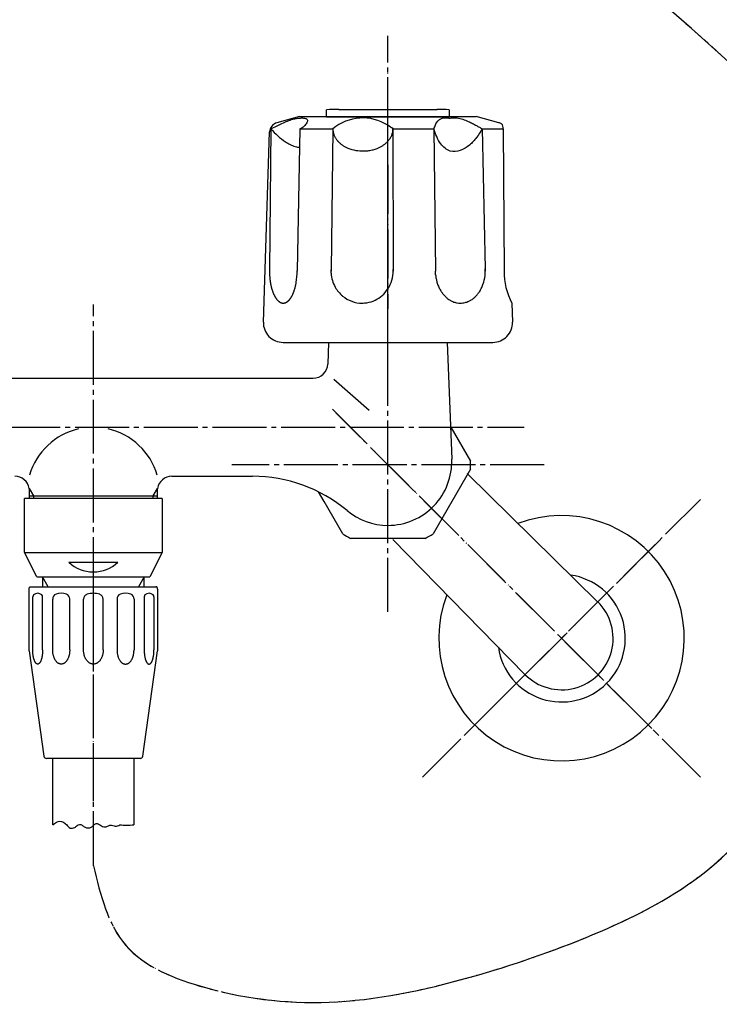
# Model space of a CAD drawing. Units: millimetres. Extents: x 0 to 1050, y 0 to 1485.
# Drawn here: x 340 to 482, y 265 to 465 of the extents above; entities that cross this region are included whole.
import ezdxf

# ---------------------------------------------------------------- set-up
doc = ezdxf.new("R2010")
doc.units = ezdxf.units.MM
doc.linetypes.add('DASH_CENTER', pattern=[14, 11, -1, 1, -1])
doc.linetypes.add('PHANTOM', pattern=[13, 10, -1, 0, -1, 0, -1])
doc.layers.add('1', color=7, linetype='Continuous')

# ---------------------------------------------------------------- blocks, each defined once
blk = doc.blocks.new('86-2-SB-DH-1_6K', base_point=(1797.47, -456.18))
at = {"layer": '1', "color": 7, "linetype": 'Continuous'}
for p, q in [((346.75, 301.35), (346.75, 314.99)), ((363.25, 314.99), (363.25, 301.35))]:
    blk.add_line(p, q, dxfattribs=at)
at = {"layer": '1', "color": 2, "linetype": 'Continuous'}
for points, knots in [([(346.75, 301.35), (347.22, 301.74), (348.17, 302.51), (349.12, 301.74), (349.6, 301.35)], [0, 0, 0, 0, 1.611582, 3.243185, 3.243185, 3.243185, 3.243185]), ([(349.6, 301.35), (349.8, 301.08), (350.19, 300.54), (351.17, 300.71), (351.66, 301.17), (352.17, 301.56), (352.77, 301.25), (353.26, 300.86), (353.92, 300.66), (354.6, 300.82), (355.03, 301.28), (355.65, 301.81), (356.46, 301.28), (357.2, 300.79), (357.91, 301.09), (358.6, 301.45), (359.45, 300.87), (360.08, 301.19), (360.4, 301.35)], [0, 0, 0, 0, 0.938661, 1.861883, 2.493595, 3.027458, 3.593782, 4.292642, 4.956192, 5.585152, 6.270906, 6.865216, 7.7726, 8.76845, 9.371565, 9.980765, 10.969261, 11.970477, 11.970477, 11.970477, 11.970477]), ([(360.4, 301.35), (360.86, 301.31), (361.81, 301.23), (362.76, 301.31), (363.25, 301.35)], [0, 0, 0, 0, 1.393634, 2.854125, 2.854125, 2.854125, 2.854125])]:
    blk.add_open_spline(points, degree=3, knots=knots, dxfattribs=at)
blk = doc.blocks.new('82-22-DHK', base_point=(1040.04, 557.73))
at = {"color": 7, "linetype": 'Continuous'}
for p, q in [((342.66, 336.99), (342.66, 347.84)), ((344.66, 336.99), (344.66, 347.84)), ((346.72, 336.99), (346.72, 347.37)), ((350.18, 336.99), (350.18, 347.41)), ((353, 336.99), (353, 347.38)), ((357, 336.99), (357, 347.38)), ((359.82, 347.41), (359.82, 336.99)), ((363.28, 347.37), (363.28, 336.99)), ((365.34, 347.84), (365.34, 336.99)), ((367.34, 347.84), (367.34, 336.99))]:
    blk.add_line(p, q, dxfattribs=at)
for centre, radius, start, end in [((343.16, 347.84), 0.5, 131.8103, 180), ((343.66, 347.29), 1.25, 48.1897, 131.8103), ((344.16, 347.84), 0.5, 0, 48.1897), ((347.72, 347.41), 1, 109.0198, 182.4763), ((348.45, 345.29), 3.25, 71.0129, 108.9871), ((349.18, 347.41), 1, 0, 71.0129), ((354, 347.38), 1, 107.9202, 180), ((355, 344.29), 4.25, 72.0798, 107.9202), ((356, 347.38), 1, 0, 72.0798), ((360.82, 347.41), 1, 108.9871, 180), ((361.55, 345.29), 3.25, 71.0129, 108.9871), ((362.28, 347.41), 1, 357.5237, 70.9802), ((365.84, 347.84), 0.5, 131.8103, 180), ((366.34, 347.29), 1.25, 48.1897, 131.8103), ((366.84, 347.84), 0.5, 0, 48.1897)]:
    blk.add_arc(centre, radius, start, end, dxfattribs=at)
for points, knots in [([(343.57, 334.12), (343.54, 334.13), (343.47, 334.15), (343.39, 334.21), (343.3, 334.29), (343.22, 334.39), (343.15, 334.51), (343.07, 334.64), (343.01, 334.8), (342.94, 334.97), (342.89, 335.15), (342.83, 335.35), (342.79, 335.56), (342.75, 335.78), (342.71, 336.01), (342.69, 336.25), (342.67, 336.49), (342.66, 336.7), (342.66, 336.86), (342.66, 336.95), (342.66, 336.99)], [0, 0, 0, 0, 0.098797, 0.196874, 0.316875, 0.436315, 0.583074, 0.729632, 0.904087, 1.078436, 1.278274, 1.47806, 1.699153, 1.920218, 2.157244, 2.394255, 2.64113, 2.887998, 3.013118, 3.138209, 3.138209, 3.138209, 3.138209]), ([(344.66, 336.99), (344.66, 336.95), (344.66, 336.86), (344.65, 336.7), (344.64, 336.49), (344.62, 336.25), (344.6, 336.01), (344.57, 335.78), (344.53, 335.56), (344.48, 335.35), (344.43, 335.15), (344.37, 334.97), (344.31, 334.8), (344.24, 334.64), (344.17, 334.51), (344.09, 334.39), (344.01, 334.29), (343.93, 334.21), (343.84, 334.15), (343.75, 334.12), (343.66, 334.1), (343.6, 334.12), (343.57, 334.12)], [0, 0, 0, 0, 0.125091, 0.25021, 0.497079, 0.743954, 0.980965, 1.217991, 1.439056, 1.660148, 1.859935, 2.059773, 2.234122, 2.408577, 2.555134, 2.701894, 2.821333, 2.941335, 3.039412, 3.138209, 3.22797, 3.317731, 3.317731, 3.317731, 3.317731]), ([(348.3, 334.12), (348.25, 334.13), (348.15, 334.15), (348, 334.21), (347.85, 334.28), (347.71, 334.38), (347.58, 334.5), (347.45, 334.64), (347.33, 334.79), (347.22, 334.96), (347.12, 335.14), (347.03, 335.35), (346.95, 335.56), (346.88, 335.78), (346.82, 336.01), (346.77, 336.25), (346.74, 336.49), (346.73, 336.7), (346.72, 336.86), (346.72, 336.95), (346.72, 336.99)], [0, 0, 0, 0, 0.156207, 0.312264, 0.479045, 0.645623, 0.82741, 1.009023, 1.207726, 1.406306, 1.621605, 1.836822, 2.066654, 2.296435, 2.537482, 2.778498, 3.026593, 3.274675, 3.399975, 3.525189, 3.525189, 3.525189, 3.525189]), ([(350.18, 336.99), (350.18, 336.95), (350.18, 336.86), (350.18, 336.7), (350.16, 336.49), (350.13, 336.25), (350.08, 336.01), (350.02, 335.78), (349.96, 335.56), (349.88, 335.35), (349.78, 335.14), (349.68, 334.96), (349.57, 334.79), (349.45, 334.64), (349.33, 334.5), (349.19, 334.38), (349.05, 334.28), (348.91, 334.21), (348.76, 334.15), (348.6, 334.12), (348.45, 334.11), (348.35, 334.12), (348.3, 334.12)], [0, 0, 0, 0, 0.125215, 0.250515, 0.498596, 0.746692, 0.987708, 1.228754, 1.458535, 1.688368, 1.903585, 2.118883, 2.317463, 2.516166, 2.69778, 2.879567, 3.046145, 3.212925, 3.368983, 3.52519, 3.677493, 3.829796, 3.829796, 3.829796, 3.829796]), ([(354.83, 334.12), (354.77, 334.13), (354.65, 334.15), (354.48, 334.21), (354.31, 334.28), (354.15, 334.38), (353.99, 334.5), (353.85, 334.63), (353.71, 334.79), (353.58, 334.96), (353.46, 335.14), (353.36, 335.34), (353.26, 335.55), (353.18, 335.78), (353.12, 336.01), (353.06, 336.25), (353.03, 336.49), (353.01, 336.7), (353, 336.86), (353, 336.95), (353, 336.99)], [0, 0, 0, 0, 0.178093, 0.356104, 0.541831, 0.727432, 0.924272, 1.120988, 1.330678, 1.540265, 1.76284, 1.985339, 2.219394, 2.453397, 2.696417, 2.939406, 3.188105, 3.43679, 3.56218, 3.687456, 3.687456, 3.687456, 3.687456]), ([(357, 336.99), (357, 336.95), (357, 336.86), (356.99, 336.7), (356.97, 336.49), (356.94, 336.25), (356.88, 336.01), (356.82, 335.78), (356.74, 335.55), (356.64, 335.34), (356.54, 335.14), (356.42, 334.96), (356.29, 334.79), (356.15, 334.63), (356.01, 334.5), (355.85, 334.38), (355.69, 334.28), (355.52, 334.21), (355.35, 334.15), (355.18, 334.12), (355, 334.11), (354.88, 334.12), (354.83, 334.12)], [0, 0, 0, 0, 0.125276, 0.250666, 0.499351, 0.74805, 0.991039, 1.234059, 1.468062, 1.702116, 1.924616, 2.147191, 2.356778, 2.566468, 2.763184, 2.960024, 3.145625, 3.331352, 3.509363, 3.687456, 3.86279, 4.038124, 4.038124, 4.038124, 4.038124]), ([(359.82, 336.99), (359.82, 336.95), (359.82, 336.86), (359.82, 336.7), (359.84, 336.49), (359.87, 336.25), (359.92, 336.01), (359.98, 335.78), (360.04, 335.56), (360.12, 335.35), (360.22, 335.14), (360.32, 334.96), (360.43, 334.79), (360.55, 334.64), (360.67, 334.5), (360.81, 334.38), (360.95, 334.28), (361.09, 334.21), (361.24, 334.15), (361.4, 334.12), (361.55, 334.11), (361.65, 334.12), (361.7, 334.12)], [0, 0, 0, 0, 0.125215, 0.250515, 0.498596, 0.746692, 0.987708, 1.228754, 1.458535, 1.688368, 1.903585, 2.118883, 2.317463, 2.516166, 2.69778, 2.879567, 3.046145, 3.212925, 3.368983, 3.52519, 3.677493, 3.829796, 3.829796, 3.829796, 3.829796]), ([(361.7, 334.12), (361.75, 334.13), (361.85, 334.15), (362, 334.21), (362.15, 334.28), (362.29, 334.38), (362.42, 334.5), (362.55, 334.64), (362.67, 334.79), (362.78, 334.96), (362.88, 335.14), (362.97, 335.35), (363.05, 335.56), (363.12, 335.78), (363.18, 336.01), (363.23, 336.25), (363.26, 336.49), (363.27, 336.7), (363.28, 336.86), (363.28, 336.95), (363.28, 336.99)], [0, 0, 0, 0, 0.156207, 0.312264, 0.479045, 0.645623, 0.82741, 1.009023, 1.207726, 1.406306, 1.621605, 1.836822, 2.066654, 2.296435, 2.537482, 2.778498, 3.026593, 3.274675, 3.399975, 3.525189, 3.525189, 3.525189, 3.525189]), ([(365.34, 336.99), (365.34, 336.95), (365.34, 336.86), (365.35, 336.7), (365.36, 336.49), (365.38, 336.25), (365.4, 336.01), (365.43, 335.78), (365.47, 335.56), (365.52, 335.35), (365.57, 335.15), (365.63, 334.97), (365.69, 334.8), (365.76, 334.64), (365.83, 334.51), (365.91, 334.39), (365.99, 334.29), (366.07, 334.21), (366.16, 334.15), (366.25, 334.12), (366.34, 334.1), (366.4, 334.12), (366.43, 334.12)], [0, 0, 0, 0, 0.125091, 0.25021, 0.497079, 0.743954, 0.980965, 1.217991, 1.439056, 1.660148, 1.859935, 2.059773, 2.234122, 2.408577, 2.555134, 2.701894, 2.821333, 2.941335, 3.039412, 3.138209, 3.22797, 3.317731, 3.317731, 3.317731, 3.317731]), ([(366.43, 334.12), (366.46, 334.13), (366.53, 334.15), (366.61, 334.21), (366.7, 334.29), (366.78, 334.39), (366.85, 334.51), (366.93, 334.64), (366.99, 334.8), (367.06, 334.97), (367.11, 335.15), (367.17, 335.35), (367.21, 335.56), (367.25, 335.78), (367.29, 336.01), (367.31, 336.25), (367.33, 336.49), (367.34, 336.7), (367.34, 336.86), (367.34, 336.95), (367.34, 336.99)], [0, 0, 0, 0, 0.098797, 0.196874, 0.316875, 0.436315, 0.583074, 0.729632, 0.904087, 1.078436, 1.278274, 1.47806, 1.699153, 1.920218, 2.157244, 2.394255, 2.64113, 2.887998, 3.013118, 3.138209, 3.138209, 3.138209, 3.138209])]:
    blk.add_open_spline(points, degree=3, knots=knots, dxfattribs=at)
at = {"layer": '1', "color": 7, "linetype": 'Continuous'}
for p, q in [((341.91, 342.89), (341.91, 349.39)), ((342.25, 349.89), (367.75, 349.89)), ((368.09, 349.39), (368.09, 336.84)), ((341.91, 342.74), (341.91, 342.89)), ((341.91, 336.84), (341.91, 342.74)), ((341.91, 336.84), (344.94, 315.32)), ((365.06, 315.32), (368.09, 336.84)), ((364.57, 314.89), (345.43, 314.89))]:
    blk.add_line(p, q, dxfattribs=at)
for centre, start, end in [((345.43, 315.39), 188, 270), ((364.57, 315.39), 270, 352)]:
    blk.add_arc(centre, 0.5, start, end, dxfattribs=at)
for points in [[(341.91, 349.39), (341.92, 349.42), (341.92, 349.49), (341.93, 349.58), (341.96, 349.66), (341.99, 349.72), (342.03, 349.78), (342.08, 349.83), (342.13, 349.87), (342.17, 349.88), (342.21, 349.89), (342.24, 349.89), (342.25, 349.89)], [(368.09, 349.39), (368.08, 349.42), (368.08, 349.49), (368.07, 349.58), (368.04, 349.66), (368.01, 349.72), (367.97, 349.78), (367.92, 349.83), (367.87, 349.87), (367.83, 349.88), (367.79, 349.89), (367.76, 349.89), (367.75, 349.89)]]:
    blk.add_open_spline(points, degree=3, knots=[0, 0, 0, 0, 0.1009929, 0.2006332, 0.2733585, 0.346879, 0.4176014, 0.4877365, 0.5438807, 0.5995914, 0.6347755, 0.6702172, 0.6702172, 0.6702172, 0.6702172], dxfattribs=at)
blk = doc.blocks.new('S30-87TX', base_point=(341.16, 314.1))
at = {"layer": '1', "color": 4, "linetype": 'PHANTOM'}
blk.add_line((355, 293.01), (355, 349.89), dxfattribs=at)
blk.add_open_spline([(355, 293.01), (356.47, 287.02), (359.48, 274.73), (380.83, 266.24), (405.43, 263.83), (432.77, 270.04), (457.95, 278.86), (483.42, 291.85), (502.46, 318.04), (509.11, 351.71), (516.67, 384.12), (516.52, 421.16), (490.89, 452.88), (460.56, 476.71), (435.05, 503.13), (408.26, 531.24), (368.12, 555), (359.28, 588.21), (355, 604.3)], degree=3, knots=[0, 0, 0, 0, 17.490671, 35.872067, 62.929077, 92.230199, 118.53559, 143.262669, 176.792322, 211.058691, 245.290083, 277.407849, 317.563538, 361.184271, 394.320099, 427.177043, 478.354409, 526.448898, 526.448898, 526.448898, 526.448898], dxfattribs=at)
blk.add_blockref('86-2-SB-DH-1_6K', (1797.47, -456.18))
at = {"layer": '1'}
blk.add_blockref('82-22-DHK', (1040.04, 557.73), dxfattribs=at)
blk = doc.blocks.new('K12-0', base_point=(-367, 1285.05))
at = {"layer": '1', "color": 7, "linetype": 'Continuous'}
for p, q in [((402.91, 399.69), (402.75, 395.27)), ((427.09, 399.69), (427.99, 375.88)), ((310.25, 392.39), (399.75, 392.39)), ((411.17, 385.77), (403.95, 392.13)), ((371, 372.39), (387.43, 372.39)), ((342, 368.39), (342, 369.39)), ((368, 369.39), (368, 368.39)), ((342, 367.89), (342, 368.39)), ((342, 368.39), (342.83, 368.39)), ((342.83, 368.39), (355, 368.39)), ((355, 368.39), (367.16, 368.39)), ((367.16, 368.39), (368, 368.39)), ((368, 368.39), (368, 367.89))]:
    blk.add_line(p, q, dxfattribs=at)
at = {"layer": '1', "color": 2, "linetype": 'Continuous'}
for p, q in [((341.95, 369.91), (342.83, 368.39)), ((367.16, 368.39), (368.05, 369.91)), ((342.83, 368.39), (342.83, 367.89)), ((367.16, 367.89), (367.16, 368.39))]:
    blk.add_line(p, q, dxfattribs=at)
at = {"layer": '1', "color": 7, "linetype": 'Continuous'}
for centre, radius, start, end in [((399.75, 395.39), 3, 270, 357.8231), ((355, 368.85), 13.54, 102.8041, 163.81), ((355, 368.85), 13.54, 16.19, 77.1959), ((415, 375.39), 13, 270, 2.1769), ((339, 369.39), 3, 10.1193, 90), ((371, 369.39), 3, 90, 169.8807), ((387.43, 342.39), 30, 50.1247, 90), ((339, 369.39), 3, 0, 10.1193), ((371, 369.39), 3, 169.8807, 180), ((415, 375.39), 13, 230.1247, 270)]:
    blk.add_arc(centre, radius, start, end, dxfattribs=at)
blk = doc.blocks.new('35-67', base_point=(-74.68, 685.09))
at = {"layer": '1', "color": 7, "linetype": 'Continuous'}
for p, q in [((341, 356.89), (341, 367.89)), ((355, 367.89), (341, 367.89)), ((369, 367.89), (355, 367.89)), ((369, 367.89), (369, 356.89)), ((343.5, 351.89), (341, 356.89)), ((341, 356.89), (355, 356.89)), ((355, 356.89), (369, 356.89)), ((369, 356.89), (366.5, 351.89)), ((350, 354.89), (355, 354.89)), ((355, 354.89), (360, 354.89)), ((343.5, 351.89), (344.65, 351.89)), ((344.65, 351.89), (344.65, 349.89)), ((344.65, 351.89), (355, 351.89)), ((355, 351.89), (365.35, 351.89)), ((365.35, 351.89), (366.5, 351.89)), ((365.35, 349.89), (365.35, 351.89))]:
    blk.add_line(p, q, dxfattribs=at)
at = {"layer": '1', "color": 2, "linetype": 'Continuous'}
for p, q in [((345.81, 349.87), (344.65, 351.89)), ((345.8, 349.89), (344.65, 351.89)), ((365.35, 351.89), (364.19, 349.87)), ((365.35, 351.89), (364.19, 349.87))]:
    blk.add_line(p, q, dxfattribs=at)
at = {"layer": '1', "color": 7, "linetype": 'Continuous'}
for start, end in [(226.3972, 270), (270, 313.6028)]:
    blk.add_arc((355, 360.14), 7.25, start, end, dxfattribs=at)
blk = doc.blocks.new('81-8-2WC', base_point=(389.63, 403.69))
at = {"layer": '1', "color": 4, "linetype": 'PHANTOM'}
blk.add_line((415, 435.89), (415, 406.51), dxfattribs=at)
blk = doc.blocks.new('81-136X__7', base_point=(622.94, 1001.28))
at = {"layer": '1', "color": 4, "linetype": 'PHANTOM'}
blk.add_line((415, 398.96), (415, 447.96), dxfattribs=at)
blk = doc.blocks.new('13-8A-50K__16', base_point=(197.51, -662.88))
at = {"layer": '1', "color": 7, "linetype": 'Continuous'}
for p, q in [((431.12, 372.94), (457.72, 346.84)), ((415.97, 359.48), (442.91, 332.02))]:
    blk.add_line(p, q, dxfattribs=at)
blk.add_arc((450.39, 339.36), 10.48, 224.4528, 45.5472, dxfattribs=at)
blk = doc.blocks.new('78-3AK__17', base_point=(-410.5, 1076.89))
at = {"color": 7, "linetype": 'Continuous'}
for start, end in [(315, 110.7694), (159.2306, 315)]:
    blk.add_arc((450.36, 339.39), 25, start, end, dxfattribs=at)
at = {"layer": '1', "color": 7, "linetype": 'Continuous'}
for start, end in [(315, 81.844), (188.156, 315)]:
    blk.add_arc((450.36, 339.39), 13, start, end, dxfattribs=at)
blk = doc.blocks.new('32-43AK__18', base_point=(-143.03, 750.24))
at = {"layer": '1', "color": 7, "linetype": 'Continuous'}
for p, q in [((427.83, 382.39), (431.8, 375.51)), ((431.79, 373.83), (427.99, 367.24)), ((402.01, 367.24), (400.88, 369.21)), ((405.81, 360.66), (402.01, 367.24)), ((427.99, 367.24), (424.19, 360.66)), ((415, 359.74), (407.39, 359.74)), ((422.61, 359.74), (415, 359.74))]:
    blk.add_line(p, q, dxfattribs=at)
for centre, radius, start, end in [((415, 374.74), 16.82, 0, 2.5988), ((411.69, 374.83), 20.13, 357.1456, 359.7444), ((415.75, 376.05), 18.32, 237.1456, 242.8544), ((414.25, 376.05), 18.32, 297.1456, 302.8544)]:
    blk.add_arc(centre, radius, start, end, dxfattribs=at)
blk = doc.blocks.new('U3-8AF-50__19', base_point=(-225.41, 1050.82))
at = {"layer": '1', "color": 4, "linetype": 'PHANTOM'}
for p, q in [((403.68, 386.06), (470.15, 319.59)), ((470.15, 359.19), (430.56, 319.59))]:
    blk.add_line(p, q, dxfattribs=at)
for name, p in [('13-8A-50K__16', (197.51, -662.88)), ('78-3AK__17', (-410.5, 1076.89))]:
    blk.add_blockref(name, p)
at = {"layer": '1'}
blk.add_blockref('32-43AK__18', (-143.03, 750.24), dxfattribs=at)
blk = doc.blocks.new('81-8-LHK__20', base_point=(266.66, 2013.93))
at = {"layer": '1', "color": 4, "linetype": 'PHANTOM'}
blk.add_line((415, 396.57), (415, 448.7), dxfattribs=at)
at = {"layer": '1', "color": 7, "linetype": 'Continuous'}
for p, q in [((397, 445.69), (392.38, 444.45)), ((397, 445.69), (433, 445.69)), ((437.62, 444.45), (433, 445.69)), ((389.63, 403.82), (390.9, 442.58)), ((391.16, 443.19), (390.87, 414.48)), ((397.08, 443.19), (396.5, 414.24)), ((397.08, 443.19), (403.77, 443.19)), ((403.77, 443.13), (403.41, 414.37)), ((403.77, 443.19), (403.77, 443.13)), ((403.77, 443.19), (403.77, 443.19)), ((416.03, 443.19), (416.06, 414.29)), ((416.03, 443.19), (424.38, 443.19)), ((424.38, 443.19), (424.68, 414.22)), ((434.21, 443.19), (434.82, 414.68)), ((434.21, 443.19), (438.48, 443.19)), ((438.48, 443.19), (438.48, 443.45)), ((438.48, 443.19), (438.66, 414.22)), ((390.87, 414.48), (390.87, 414.24)), ((390.87, 414.24), (390.87, 414.22)), ((396.5, 414.24), (396.5, 414.22)), ((403.41, 414.37), (403.41, 414.46)), ((403.42, 413.76), (403.41, 414.37)), ((403.41, 414.37), (403.41, 414.22)), ((416.06, 414.29), (416.06, 414.22)), ((424.72, 413.42), (424.68, 414.22)), ((434.82, 414.68), (434.83, 414.22)), ((440.24, 407.69), (440.37, 403.82)), ((393.63, 399.69), (436.37, 399.69))]:
    blk.add_line(p, q, dxfattribs=at)
for centre, radius, start, end in [((392.9, 442.52), 2, 105, 178.1323), ((409.9, 435.89), 9.53, 57.629, 130.0437), ((409.9, 435.89), 9.53, 49.9563, 57.629), ((437.1, 442.52), 2, 68.0884, 75), ((437.48, 443.44), 1, 0.3648, 68.0884), ((406.9, 443.21), 3.13, 180.5008, 181.4608), ((406.9, 443.21), 3.13, 181.4608, 183.385), ((407.51, 443.25), 3.74, 183.385, 194.2833), ((406.51, 443), 2.71, 194.2833, 199.4122), ((408.87, 443.83), 5.22, 199.4122, 202.0754), ((406.86, 443.01), 3.04, 202.0754, 208.236), ((409.3, 444.32), 5.81, 208.236, 210.7296), ((412.01, 443.47), 4.07, 328.7374, 332.297), ((412.37, 443.28), 3.68, 332.297, 337.3917), ((412.32, 443.3), 3.73, 337.3917, 341.1207), ((412.6, 443.2), 3.43, 341.1207, 351.7991), ((412.72, 443.19), 3.31, 351.7991, 359.9959), ((406.96, 442.93), 3.09, 210.7296, 215.4239), ((409.88, 445.01), 6.68, 215.4239, 217.5955), ((407.24, 442.98), 3.34, 217.5955, 222.1654), ((410.36, 445.8), 7.56, 222.1654, 224.1879), ((407.53, 443.05), 3.6, 224.1879, 228.434), ((410.89, 446.84), 8.67, 228.434, 230.2619), ((407.85, 443.18), 3.91, 230.2619, 234.384), ((411.43, 448.18), 10.06, 234.384, 235.9873), ((408.15, 443.32), 4.2, 235.9873, 239.8885), ((411.73, 449.49), 11.33, 239.8885, 241.3826), ((408.45, 443.49), 4.49, 241.3826, 245.1539), ((410.55, 445.06), 6.26, 295.379, 298.0844), ((410.38, 445.38), 6.61, 298.0844, 300.6444), ((410.81, 444.66), 5.78, 300.6444, 303.4798), ((410.66, 444.88), 6.04, 303.4798, 306.1489), ((411.12, 444.26), 5.28, 306.1489, 309.2051), ((410.99, 444.42), 5.48, 309.2051, 312.0989), ((411.44, 443.92), 4.81, 312.0989, 315.2791), ((411.34, 444.02), 4.95, 315.2791, 317.7363), ((411.34, 444.02), 4.95, 317.7363, 318.3676), ((411.78, 443.63), 4.36, 318.3676, 321.8715), ((411.68, 443.7), 4.48, 321.8715, 325.109), ((412.08, 443.43), 4, 325.109, 328.7374), ((412.1, 451.35), 13.16, 245.1539, 246.4402), ((408.92, 444.07), 5.22, 246.4402, 250.9406), ((409.92, 446.95), 8.26, 250.9406, 274.3303), ((409.94, 446.68), 7.99, 274.3303, 279.6566), ((409.9, 446.89), 8.2, 279.6566, 283.3323), ((410.09, 446.09), 7.38, 283.3323, 286.5566), ((409.99, 446.43), 7.73, 286.5566, 289.5923), ((410.29, 445.58), 6.84, 289.5923, 293.0268), ((410.15, 445.91), 7.2, 293.0268, 295.379), ((405.75, 414.21), 14.88, 178.9553, 179.8654), ((405.75, 414.21), 14.88, 179.8654, 182.1446), ((405.61, 414.2), 14.74, 182.1446, 184.7806), ((381.86, 414.21), 14.63, 350.8286, 0.1175), ((409.99, 414.18), 6.58, 183.6332, 209.3698), ((409.41, 414.21), 6.65, 327.1762, 0.665), ((409.41, 414.21), 6.65, 0.665, 2.9872), ((433.04, 414.22), 8.37, 185.4765, 190.8925), ((426.9, 414.18), 7.93, 336.7987, 3.6536), ((452.34, 414.06), 13.68, 179.3659, 207.7994), ((405.18, 414.16), 14.31, 184.7806, 186.1102), ((404.63, 414.11), 13.76, 186.1102, 187.4926), ((404.26, 414.06), 13.39, 187.4926, 188.9136), ((403.69, 413.97), 12.81, 188.9136, 189.8553), ((403.34, 413.91), 12.45, 189.8553, 190.8238), ((402.76, 413.8), 11.86, 190.8238, 191.8407), ((388.06, 413.07), 8.33, 347.4334, 348.8809), ((375.69, 415.5), 20.94, 348.8809, 349.4568), ((387.63, 413.28), 8.79, 349.4568, 350.8286), ((432.53, 414.12), 7.84, 190.8925, 195.821), ((432.58, 414.13), 7.89, 195.821, 199.01), ((432.02, 413.94), 7.3, 199.01, 202.4569), ((402.45, 413.73), 11.55, 191.8407, 192.8852), ((401.95, 413.62), 11.03, 192.8852, 193.9786), ((401.59, 413.53), 10.67, 193.9786, 195.0253), ((400.85, 413.33), 9.9, 195.0253, 196.1529), ((400.49, 413.22), 9.52, 196.1529, 197.3253), ((399.9, 413.04), 8.9, 197.3253, 198.5796), ((399.6, 412.94), 8.59, 198.5796, 199.8793), ((399.01, 412.73), 7.96, 199.8793, 200.5107), ((399.08, 412.75), 8.04, 200.5107, 201.136), ((398.46, 412.51), 7.37, 201.136, 201.8179), ((398.52, 412.54), 7.43, 201.8179, 202.4939), ((397.99, 412.32), 6.86, 202.4939, 203.2268), ((398.03, 412.34), 6.91, 203.2268, 203.9541), ((397.58, 412.14), 6.42, 203.9541, 205.5202), ((391.11, 411.5), 4.95, 333.4526, 335.484), ((382.14, 415.59), 14.81, 335.484, 335.8234), ((391.73, 411.29), 4.29, 335.8234, 336.9957), ((379.61, 416.43), 17.45, 336.9957, 337.2836), ((391.58, 411.42), 4.48, 337.2836, 338.4046), ((376.02, 417.58), 21.21, 338.4046, 338.6415), ((391.4, 411.56), 4.7, 338.6415, 339.7118), ((384.22, 414.22), 12.36, 339.7118, 340.5702), ((389.65, 412.3), 6.59, 340.5702, 342.2639), ((382.58, 414.57), 14.02, 342.2639, 343.0604), ((389.17, 412.56), 7.13, 343.0604, 344.6271), ((379.99, 415.08), 16.66, 344.6271, 345.2974), ((388.53, 412.84), 7.83, 345.2974, 346.7813), ((378.14, 415.28), 18.49, 346.7813, 347.4334), ((410.01, 414.19), 6.61, 209.3698, 229.851), ((409.41, 414.21), 6.65, 311.3173, 327.1762), ((432.07, 413.96), 7.35, 202.4569, 205.8249), ((431.53, 413.7), 6.75, 205.8249, 209.4302), ((431.49, 413.68), 6.71, 209.4302, 213.0567), ((431, 413.36), 6.13, 213.0567, 215.9184), ((431.11, 413.44), 6.26, 215.9184, 218.7202), ((430.67, 413.09), 5.7, 218.7202, 222.8208), ((428.53, 413.34), 6.09, 318.2969, 321.1746), ((428.74, 413.17), 5.82, 321.1746, 324.1868), ((428.1, 413.64), 6.62, 324.1868, 326.8382), ((428.33, 413.49), 6.35, 326.8382, 330.675), ((427.53, 413.94), 7.26, 330.675, 333.1897), ((427.94, 413.73), 6.8, 333.1897, 336.7987), ((397.25, 411.97), 6.04, 205.5202, 207.184), ((396.86, 411.78), 5.61, 207.184, 207.9686), ((396.77, 411.73), 5.51, 207.9686, 208.7669), ((396.4, 411.53), 5.08, 208.7669, 209.6322), ((396.33, 411.48), 5, 209.6322, 210.512), ((396.02, 411.3), 4.64, 210.512, 211.4593), ((395.96, 411.26), 4.57, 211.4593, 212.4217), ((395.7, 411.1), 4.27, 212.4217, 213.452), ((395.65, 411.07), 4.21, 213.452, 214.4977), ((395.43, 410.92), 3.94, 214.4977, 216.7328), ((395.15, 410.71), 3.59, 216.7328, 217.7814), ((395.12, 410.68), 3.55, 217.7814, 218.842), ((394.85, 410.47), 3.21, 218.842, 220.0146), ((394.82, 410.45), 3.17, 220.0146, 221.2012), ((394.62, 410.26), 2.89, 221.2012, 222.5013), ((394.59, 410.24), 2.86, 222.5013, 223.8167), ((394.43, 410.08), 2.63, 223.8167, 225.2466), ((394.41, 410.06), 2.6, 225.2466, 226.6923), ((394.28, 409.92), 2.41, 226.6923, 228.2522), ((394.26, 409.91), 2.39, 228.2522, 229.827), ((394.15, 409.77), 2.21, 229.827, 231.2769), ((394.12, 409.74), 2.17, 231.2769, 232.759), ((394.02, 409.6), 2, 232.759, 234.3671), ((393.99, 409.56), 1.95, 234.3671, 236.013), ((393.91, 409.44), 1.81, 236.013, 237.7899), ((393.88, 409.41), 1.76, 237.7899, 239.6091), ((393.82, 409.3), 1.64, 239.6091, 241.5629), ((393.81, 409.27), 1.61, 241.5629, 243.5613), ((393.76, 409.18), 1.5, 243.5613, 245.6951), ((393.75, 409.15), 1.48, 245.6951, 247.8726), ((393.72, 409.09), 1.41, 247.8726, 251.9573), ((393.71, 409.06), 1.38, 251.9573, 256.1369), ((393.7, 408.99), 1.31, 256.1369, 260.5426), ((393.69, 408.94), 1.26, 260.5426, 265.1202), ((393.68, 408.87), 1.18, 265.1202, 269.9891), ((393.68, 409), 1.31, 270.1386, 272.3281), ((393.69, 408.83), 1.14, 272.3281, 277.3472), ((393.66, 409.06), 1.37, 277.3472, 281.5358), ((393.68, 408.94), 1.26, 281.5358, 286.1225), ((393.61, 409.18), 1.5, 286.1225, 289.9504), ((393.67, 409.03), 1.34, 289.9504, 294.4847), ((393.47, 409.45), 1.81, 294.4847, 296.2589), ((393.67, 409.05), 1.36, 296.2589, 298.6169), ((393.36, 409.63), 2.01, 298.6169, 300.211), ((393.63, 409.16), 1.47, 300.211, 302.3899), ((393.21, 409.83), 2.27, 302.3899, 303.8072), ((393.57, 409.28), 1.6, 303.8072, 305.8128), ((393.01, 410.06), 2.57, 305.8128, 307.0611), ((393.51, 409.4), 1.74, 307.0611, 308.903), ((392.75, 410.34), 2.95, 308.903, 309.9931), ((393.26, 409.73), 2.15, 309.9931, 313.4944), ((392.33, 410.71), 3.51, 313.4944, 314.5667), ((393.33, 409.7), 2.09, 314.5667, 316.37), ((391.95, 411.01), 3.99, 316.37, 317.3121), ((393.23, 409.83), 2.25, 317.3121, 318.9855), ((391.43, 411.39), 4.63, 318.9855, 319.7987), ((393.11, 409.98), 2.43, 319.7987, 321.3446), ((390.73, 411.88), 5.47, 321.3446, 322.032), ((392.96, 410.14), 2.65, 322.032, 323.4538), ((390.32, 412.1), 5.94, 323.4538, 324.1946), ((392.76, 410.34), 2.93, 324.1946, 325.6963), ((389.65, 412.46), 6.69, 325.6963, 326.3539), ((392.64, 410.47), 3.1, 326.3539, 327.7724), ((388.79, 412.9), 7.66, 327.7724, 328.3467), ((392.5, 410.61), 3.29, 328.3467, 329.6821), ((387.62, 413.46), 8.94, 329.6821, 330.1738), ((392.34, 410.76), 3.51, 330.1738, 331.4271), ((386.01, 414.21), 10.72, 331.4271, 331.8374), ((392.15, 410.92), 3.75, 331.8374, 333.01), ((385.37, 414.37), 11.36, 333.01, 333.4526), ((409.74, 413.86), 6.18, 229.851, 269.9974), ((409.71, 414.14), 6.45, 270.2289, 279.0587), ((409.76, 413.81), 6.12, 279.0587, 311.3173), ((430.6, 413.02), 5.6, 222.8208, 226.8177), ((430.27, 412.68), 5.13, 226.8177, 230.0925), ((430.3, 412.71), 5.17, 230.0925, 233.3393), ((430.06, 412.38), 4.76, 233.3393, 237.852), ((430.04, 412.35), 4.72, 237.852, 241.2617), ((429.88, 412.06), 4.39, 241.2617, 244.9245), ((429.86, 412.03), 4.36, 244.9245, 250.8761), ((429.77, 411.76), 4.08, 250.8761, 260.979), ((429.75, 411.64), 3.95, 260.979, 269.9965), ((429.75, 411.65), 3.96, 269.9965, 284.1455), ((429.68, 411.94), 4.26, 284.1455, 289.0176), ((429.7, 411.89), 4.21, 289.0176, 295.1818), ((429.5, 412.3), 4.66, 295.1818, 298.632), ((429.61, 412.11), 4.44, 298.632, 302.2543), ((429.32, 412.57), 4.99, 302.2543, 306.5544), ((429.4, 412.46), 4.85, 306.5544, 310.0138), ((429.02, 412.91), 5.44, 310.0138, 314.1287), ((429.03, 412.9), 5.43, 314.1287, 318.2969), ((393.63, 403.69), 4, 178.1323, 270), ((436.37, 403.69), 4, 270, 1.8677)]:
    blk.add_arc(centre, radius, start, end, dxfattribs=at)
for points, knots in [([(391.16, 443.19), (391.91, 443.58), (393.36, 444.34), (395.12, 445.05), (396.4, 445.36), (397.21, 445.42), (397.92, 445.45), (398.73, 445.18), (398.47, 444.32), (398.05, 443.81), (397.54, 443.42), (397.23, 443.26), (397.08, 443.19)], [0, 0, 0, 0, 2.526811, 4.916224, 5.65699, 6.487595, 7.308171, 7.912933, 8.573411, 9.449107, 9.992043, 10.491521, 10.491521, 10.491521, 10.491521]), ([(424.38, 443.19), (424.47, 443.47), (424.66, 444.04), (425.06, 444.75), (425.6, 445.21), (426.14, 445.45), (426.68, 445.46), (427.33, 445.4), (428.14, 445.43), (429.18, 445.46), (430.28, 445.18), (431.29, 444.75), (432.21, 444.31), (432.95, 443.92), (433.62, 443.54), (434.01, 443.3), (434.21, 443.19)], [0, 0, 0, 0, 0.901496, 1.787678, 2.405718, 3.011353, 3.501187, 4.001527, 4.976472, 5.937127, 7.117764, 8.320231, 9.244308, 10.162224, 10.848662, 11.536595, 11.536595, 11.536595, 11.536595]), ([(391.16, 443.19), (391.62, 442.72), (392.54, 441.78), (393.85, 440.7), (395.06, 439.99), (395.91, 439.66), (396.56, 439.5), (396.85, 439.44), (397, 439.41)], [0, 0, 0, 0, 1.971401, 3.933742, 5.060587, 6.183054, 6.632348, 7.082273, 7.082273, 7.082273, 7.082273]), ([(434.21, 443.19), (433.84, 442.6), (433.1, 441.4), (431.64, 439.81), (429.83, 438.7), (427.92, 438.45), (426.58, 439.22), (425.63, 440.22), (424.9, 441.6), (424.55, 442.66), (424.38, 443.19)], [0, 0, 0, 0, 2.086347, 4.221283, 6.388358, 8.392896, 9.599895, 10.853303, 12.53016, 14.204272, 14.204272, 14.204272, 14.204272])]:
    blk.add_open_spline(points, degree=3, knots=knots, dxfattribs=at)
blk = doc.blocks.new('81-8-2LHC__21', base_point=(1600.19, 9253.82))
at = {"layer": '1', "color": 4, "linetype": 'PHANTOM'}
blk.add_line((415, 390.69), (415, 456.19), dxfattribs=at)
at = {"layer": '1'}
blk.add_blockref('81-8-LHK__20', (266.66, 2013.93), dxfattribs=at)
blk = doc.blocks.new('84-34-BK', base_point=(379.15, 2145.67))
at = {"layer": '1', "color": 7, "linetype": 'Continuous'}
for p, q in [((402.5, 445.69), (402.5, 447.12)), ((402.5, 445.69), (427.5, 445.69)), ((405, 447.19), (415, 447.19)), ((415, 447.19), (425, 447.19)), ((427.5, 447.12), (427.5, 445.69))]:
    blk.add_line(p, q, dxfattribs=at)
for start, end in [(91.4325, 91.7908), (88.2092, 88.5675)]:
    blk.add_arc((415, 47.31), 400, start, end, dxfattribs=at)
blk = doc.blocks.new('84-34X-B-LH', base_point=(1408.42, 9557.15))
blk.add_blockref('84-34-BK', (379.15, 2145.67))

msp = doc.modelspace()

# ---------------------------------------------------------------- linework, layer by layer
at = {"layer": '1', "color": 2, "linetype": 'DASH_CENTER'}
for p, q in [((415, 344.744), (415, 462.187)), ((355, 293.01), (355, 407.387)), ((478.64, 311.104), (404.393, 385.351)), ((267.263, 382.387), (442.743, 382.387)), ((446.818, 374.744), (383.18, 374.744)), ((422.071, 311.104), (478.64, 367.673))]:
    msp.add_line(p, q, dxfattribs=at)
msp.add_open_spline([(355, 293.01), (356.468, 287.018), (359.48, 274.728), (380.83, 266.241), (405.435, 263.828), (432.771, 270.044), (457.946, 278.856), (483.419, 291.853), (502.464, 318.038), (509.106, 351.715), (516.67, 384.122), (516.518, 421.158), (490.895, 452.878), (460.562, 476.71), (435.051, 503.135), (408.258, 531.236), (368.118, 555.001), (359.281, 588.208), (355, 604.295)], degree=3, knots=[0, 0, 0, 0, 17.4906708, 35.8720668, 62.9290768, 92.2301987, 118.5355902, 143.2626692, 176.7923216, 211.0586907, 245.290083, 277.4078489, 317.5635376, 361.1842712, 394.3200991, 427.1770433, 478.3544088, 526.4488978, 526.4488978, 526.4488978, 526.4488978], dxfattribs=at)

# ---------------------------------------------------------------- block references
for name, p in [('U3-8AF-50__19', (-225.412, 1050.819)), ('K12-0', (-366.995, 1285.05)), ('35-67', (-74.683, 685.091)), ('81-8-2WC', (389.633, 403.687))]:
    msp.add_blockref(name, p)
at = {"layer": '1'}
for name, p in [('81-8-2LHC__21', (1600.193, 9253.825)), ('84-34X-B-LH', (1408.416, 9557.147)), ('S30-87TX', (341.165, 314.103)), ('81-136X__7', (622.94, 1001.283))]:
    msp.add_blockref(name, p, dxfattribs=at)

doc.saveas('drawing.dxf')
